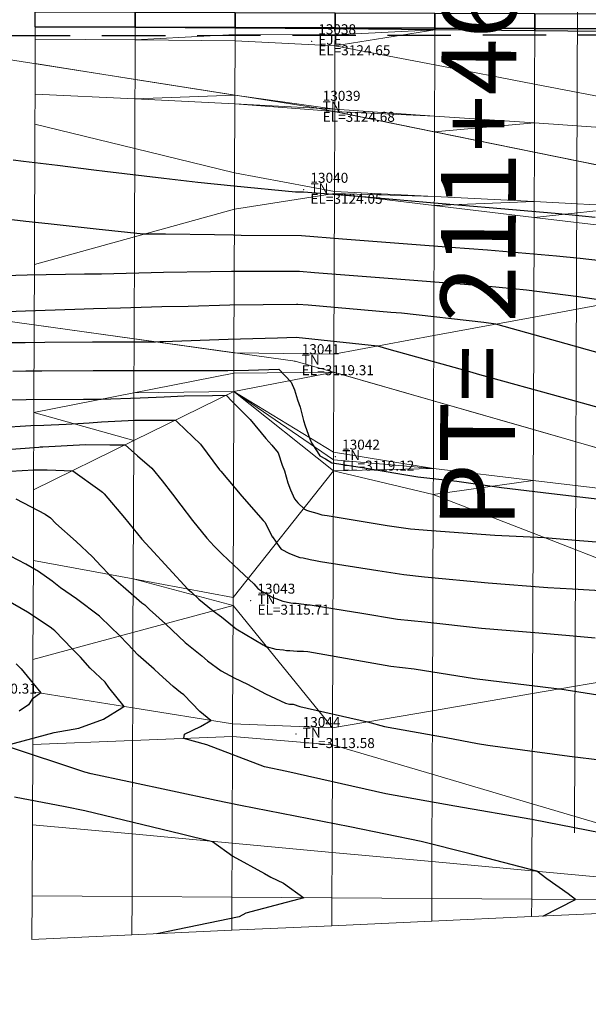
# Model space of a CAD drawing. Units: metres. Extents: x 767340 to 768340, y 9254175 to 9255175.
# Drawn here: x 767648 to 767660, y 9254356 to 9254375 of the extents above; entities that cross this region are included whole.
import ezdxf
from ezdxf.enums import TextEntityAlignment as Align

# ---------------------------------------------------------------- set-up
doc = ezdxf.new("R2010")
doc.units = ezdxf.units.M
doc.header["$LTSCALE"] = 0.1
doc.linetypes.add('DASHED', pattern=[19.05, 12.7, -6.35])
doc.layers.get('0').update_dxf_attribs({"linetype": 'CONTINUOUS', "lineweight": 5})
for name, color, linetype, lineweight in [('ALIGNMENT', 7, 'CONTINUOUS', 30), ('ANNOTATION', 7, 'CONTINUOUS', 5), ('Borde Trocha', 6, 'CONTINUOUS', 15), ('Breaklines', 3, 'CONTINUOUS', 5), ('Cuadro de corex.lsp', 2, 'CONTINUOUS', 15), ('ORIG_SURFACE', 7, 'CONTINUOUS', 5), ('PNTDES', 7, 'CONTINUOUS', 5), ('PNTELV', 7, 'CONTINUOUS', 5), ('PNTNO', 7, 'CONTINUOUS', 5), ('POINTS', 7, 'CONTINUOUS', 5)]:
    doc.layers.add(name, color=color, linetype=linetype, lineweight=lineweight)
for name, color, linetype in [('BREAKLINE_PTCODE', 7, 'CONTINUOUS'), ('CONTOURS', 7, 'CONTINUOUS'), ('CONTOURS_IDX', 7, 'CONTINUOUS'), ('DES_SUBRASANTE', 7, 'CONTINUOUS')]:
    doc.layers.add(name, color=color, linetype=linetype)
doc.styles.get("Standard").update_dxf_attribs({"font": 'ARIAL.TTF'})

# ---------------------------------------------------------------- blocks, each defined once
blk = doc.blocks.new('DOT')
at = {"color": 0, "linetype": 'ByBlock'}
blk.add_point((0, 0), dxfattribs=at)

msp = doc.modelspace()

# ---------------------------------------------------------------- linework, layer by layer
at = {"layer": 'ALIGNMENT', "color": 5, "linetype": 'Continuous'}
msp.add_lwpolyline([(767783.5854, 9254365.4471), (767720.2282, 9254373.4855, 0.0306522), (767659.5138, 9254377.4324), (767527.9555, 9254377.9102)], format="xyb", dxfattribs=at)
at = {"layer": 'ANNOTATION', "linetype": 'Continuous'}
msp.add_line((767659.5286, 9254380.7322), (767659.4496, 9254358.9824), dxfattribs=at)
at = {"layer": 'Borde Trocha'}
msp.add_polyline3d([(767785.7796, 9254359.037, 3122.4156), (767776.57, 9254356.765, 3122.5759), (767767.5581, 9254353.872, 3122.8104), (767757.8216, 9254351.306, 3123.0638), (767748.7227, 9254349.048, 3123.2421), (767739.6622, 9254348.03, 3123.6314), (767725.2942, 9254349.511, 3124.0165), (767713.857, 9254352.194, 3124.1921), (767704.5615, 9254356.267, 3124.5201), (767696.5389, 9254359.97, 3124.5269), (767689.2423, 9254363.419, 3124.5766), (767682.8755, 9254365.695, 3124.5958), (767674.4582, 9254368.888, 3124.7561), (767665.1701, 9254371.277, 3124.7186), (767654.2751, 9254373.491, 3124.683), (767645.3994, 9254374.887, 3124.7346), (767635.2627, 9254375.051, 3124.8358), (767625.8387, 9254374.588, 3124.9273), (767615.7747, 9254373.792, 3125.4079)], dxfattribs=at)
at = {"layer": 'BREAKLINE_PTCODE', "color": 20, "linetype": 'DASHED', "lineweight": 30}
msp.add_lwpolyline([(767783.2932, 9254363.1382), (767763.2352, 9254363.9446), (767743.1364, 9254364.4302), (767723.2772, 9254366.8031), (767713.5211, 9254368.4702), (767703.8076, 9254370.038), (767694.1016, 9254372.0589), (767684.3391, 9254373.9945), (767674.4771, 9254374.6604), (767664.5967, 9254374.9522), (767644.6556, 9254374.924), (767624.655, 9254374.809), (767604.6565, 9254375.2493)], dxfattribs=at)
at = {"layer": 'Breaklines'}
msp.add_polyline3d([(767664.7325, 9254365.301, 3119.2151), (767653.8558, 9254368.421, 3119.3064), (767645.742, 9254369.552, 3121.3198)], dxfattribs=at)
at = {"layer": 'CONTOURS', "color": 44, "linetype": 'Continuous'}
for points in [[(767659.8621, 9254371.2962), (767659.6013, 9254371.3236), (767659.0631, 9254371.3742), (767657.7442, 9254371.4923), (767656.4855, 9254371.5973), (767655.8872, 9254371.6502), (767655.2796, 9254371.7011), (767654.0273, 9254371.8003), (767653.8667, 9254371.8057), (767652.6308, 9254371.9243), (767651.9093, 9254371.9981), (767651.2285, 9254372.0792), (767650.0464, 9254372.2167), (767649.8258, 9254372.2462), (767649.1008, 9254372.3344), (767648.4228, 9254372.4193), (767648.2117, 9254372.4432)], [(767661.0192, 9254370.3119), (767659.5663, 9254370.4777), (767659.0903, 9254370.5216), (767657.706, 9254370.6436), (767656.9747, 9254370.6967), (767655.8445, 9254370.784), (767654.8071, 9254370.8621), (767653.9831, 9254370.9286), (767652.775, 9254370.9393), (767652.6221, 9254370.9458), (767652.243, 9254370.9487), (767651.2611, 9254370.9633), (767650.8177, 9254370.9599), (767649.872, 9254371.0606), (767648.9151, 9254371.1676), (767648.4695, 9254371.2194), (767647.1584, 9254371.3677)], [(767660.2435, 9254369.6022), (767659.5273, 9254369.7085), (767658.4877, 9254369.8438), (767657.6694, 9254369.921), (767656.3972, 9254370.0236), (767655.8081, 9254370.0685), (767654.2421, 9254370.1913), (767653.9468, 9254370.2148), (767653.3808, 9254370.2143), (767652.585, 9254370.2155), (767652.1636, 9254370.2061), (767651.2221, 9254370.1955), (767649.9821, 9254370.1645), (767649.8587, 9254370.1645), (767649.6402, 9254370.16), (767648.4958, 9254370.1447), (767647.7981, 9254370.1224)], [(767661.2657, 9254368.2149), (767659.707, 9254368.6478), (767659.4517, 9254368.7197), (767657.8731, 9254369.1639), (767657.6325, 9254369.195), (767655.9842, 9254369.3809), (767655.7741, 9254369.3982), (767654.1218, 9254369.5394), (767653.9135, 9254369.5573), (767653.8867, 9254369.5568), (767652.5507, 9254369.5401), (767651.7161, 9254369.5183), (767651.1872, 9254369.5065), (767650.3649, 9254369.4833), (767649.8232, 9254369.4656), (767649.449, 9254369.4531), (767648.4591, 9254369.4216), (767647.1394, 9254369.376)], [(767648.2079, 9254368.2217), (767648.4656, 9254368.2252), (767648.7853, 9254368.2273), (767649.8139, 9254368.2332), (767650.5918, 9254368.2352), (767651.1624, 9254368.2355), (767651.954, 9254368.2359), (767652.5109, 9254368.2371), (767652.9259, 9254368.2389), (767653.53, 9254368.2606), (767653.7779, 9254367.9997), (767653.8425, 9254367.8509), (767653.9062, 9254367.6464), (767653.9578, 9254367.4995), (767654.0236, 9254367.2346), (767654.0607, 9254367.127), (767654.1488, 9254366.8649), (767654.1828, 9254366.7872), (767654.2954, 9254366.6105), (767654.3535, 9254366.5301), (767654.4628, 9254366.4689), (767654.5925, 9254366.3891), (767654.6458, 9254366.3819), (767655.2414, 9254366.2876), (767656.3135, 9254366.1062), (767657.0921, 9254366.0191), (767657.9901, 9254365.8943), (767658.8254, 9254365.7961), (767659.6682, 9254365.6929), (767660.4858, 9254365.6012)], [(767647.5426, 9254367.6382), (767648.477, 9254367.6536), (767649.622, 9254367.6604), (767649.8254, 9254367.6615), (767649.9772, 9254367.6616), (767650.7535, 9254367.6903), (767651.2365, 9254367.7104), (767651.6349, 9254367.7258), (767652.2053, 9254367.7359), (767652.4752, 9254367.7411), (767652.5974, 9254367.6133), (767652.958, 9254367.2529), (767653.272, 9254366.8769), (767653.3881, 9254366.7388), (767653.5162, 9254366.5843), (767653.5985, 9254366.3409), (767653.6437, 9254366.2272), (767653.7128, 9254365.9878), (767653.7665, 9254365.8441), (767653.8453, 9254365.6657), (767653.9123, 9254365.5858), (767654.0456, 9254365.4589), (767654.0841, 9254365.4431), (767654.1429, 9254365.4218), (767654.2893, 9254365.3809), (767654.3922, 9254365.3473), (767654.4963, 9254365.3314), (767655.7005, 9254365.1338), (767656.1659, 9254365.0687), (767656.5871, 9254365.0343), (767657.855, 9254364.9421), (767658.8523, 9254364.8901), (767659.5465, 9254364.8341), (767660.314, 9254364.7722)], [(767647.9288, 9254367.0962), (767648.5693, 9254367.1313), (767648.8297, 9254367.1414), (767649.2755, 9254367.1623), (767649.738, 9254367.1902), (767649.9819, 9254367.2042), (767650.6473, 9254367.2395), (767651.407, 9254367.2427), (767651.4653, 9254367.2439), (767651.5045, 9254367.2029), (767651.9602, 9254366.7616), (767652.3447, 9254366.2464), (767652.3574, 9254366.2313), (767652.3688, 9254366.2176), (767652.7906, 9254365.7186), (767653.216, 9254365.2354), (767653.237, 9254365.2125), (767653.2584, 9254365.1905), (767653.3991, 9254364.9068), (767653.3995, 9254364.9063), (767653.4019, 9254364.9031), (767653.5533, 9254364.6913), (767653.5775, 9254364.6627), (767653.7463, 9254364.5736), (767653.9003, 9254364.5106), (767653.9493, 9254364.4959), (767654.0156, 9254364.4836), (767654.1572, 9254364.453), (767654.265, 9254364.4298), (767654.3658, 9254364.4151), (767655.513, 9254364.2302), (767656.0351, 9254364.1496), (767656.4477, 9254364.1078), (767657.7186, 9254363.984), (767658.9131, 9254363.8905), (767659.4089, 9254363.8665), (767660.0764, 9254363.8253)], [(767647.7975, 9254366.6331), (767648.7252, 9254366.7036), (767648.7532, 9254366.7053), (767648.8053, 9254366.7083), (767649.6593, 9254366.753), (767650.1479, 9254366.7489), (767650.4553, 9254366.7465), (767650.7048, 9254366.5245), (767650.9888, 9254366.2832), (767651.1956, 9254366.0301), (767651.4033, 9254365.7614), (767651.5679, 9254365.5394), (767651.8033, 9254365.2325), (767652.092, 9254364.88), (767652.2385, 9254364.7208), (767652.3939, 9254364.5611), (767652.7351, 9254364.2394), (767653.032, 9254363.9658), (767653.1109, 9254363.8692), (767653.209, 9254363.8067), (767653.3885, 9254363.7068), (767653.4071, 9254363.6949), (767653.4178, 9254363.69), (767653.6104, 9254363.6193), (767653.7686, 9254363.5855), (767653.8184, 9254363.5771), (767653.8779, 9254363.5761), (767654.0297, 9254363.5576), (767654.1562, 9254363.5435), (767654.2401, 9254363.5323), (767655.1907, 9254363.3788), (767655.9085, 9254363.2605), (767656.4545, 9254363.2063), (767657.5898, 9254363.0792), (767658.7339, 9254362.9837), (767659.2766, 9254362.937), (767659.8634, 9254362.8862)], [(767648.2675, 9254365.6691), (767648.8531, 9254365.3572), (767648.9579, 9254365.2832), (767649.0658, 9254365.1751), (767649.4755, 9254364.8121), (767649.8049, 9254364.5066), (767649.969, 9254364.3292), (767650.133, 9254364.1523), (767650.4165, 9254363.9146), (767650.7917, 9254363.5872), (767650.8464, 9254363.5436), (767650.9431, 9254363.4531), (767651.261, 9254363.1684), (767651.3962, 9254363.0411), (767651.6539, 9254362.7889), (767651.9871, 9254362.5254), (767652.1067, 9254362.4255), (767652.3784, 9254362.2273), (767652.6377, 9254362.0831), (767652.9064, 9254361.9569), (767653.2644, 9254361.7666), (767653.6649, 9254361.5769), (767653.7451, 9254361.5584), (767653.815, 9254361.5609), (767653.9521, 9254361.5092), (767655.3091, 9254361.2053), (767655.6483, 9254361.1111), (767656.88, 9254360.8885), (767657.5053, 9254360.7676), (767657.7163, 9254360.735), (767659.3467, 9254360.5181), (767660.6685, 9254360.3578)], [(767661.1254, 9254358.7569), (767658.595, 9254359.2471), (767657.057, 9254359.5156), (767655.6739, 9254359.7641), (767653.6889, 9254360.2098), (767653.2462, 9254360.3009), (767652.09, 9254360.7409), (767651.6298, 9254360.8701), (767651.6399, 9254360.9558), (767651.9666, 9254361.1103), (767652.1727, 9254361.2338), (767651.9526, 9254361.413), (767651.6319, 9254361.7414), (767651.5607, 9254361.7929), (767651.4192, 9254361.9113), (767651.1348, 9254362.1635), (767651.0386, 9254362.2575), (767650.718, 9254362.5366), (767650.5043, 9254362.7641), (767650.3477, 9254362.9223), (767649.9639, 9254363.2964), (767649.9561, 9254363.3036), (767649.9399, 9254363.3166), (767649.4826, 9254363.6629), (767649.1606, 9254363.8881), (767648.9941, 9254364.0181), (767648.7233, 9254364.2105), (767648.4644, 9254364.3623), (767648.1603, 9254364.5162)], [(767648.0651, 9254360.7288), (767649.0356, 9254360.9929), (767649.5276, 9254361.0765), (767650.0243, 9254361.2592), (767650.389, 9254361.4874), (767650.4152, 9254361.5015), (767650.4332, 9254361.5138), (767650.131, 9254361.893), (767650.052, 9254361.9957), (767649.7552, 9254362.2771), (767649.5605, 9254362.4954), (767649.3943, 9254362.6653), (767649.045, 9254363.0223), (767649.0155, 9254363.0501), (767648.9538, 9254363.0974), (767648.4976, 9254363.3974), (767648.0762, 9254363.6446)], [(767648.2752, 9254362.3637), (767648.3737, 9254362.2658), (767648.6128, 9254361.9692), (767648.7696, 9254361.7815), (767648.5973, 9254361.6553), (767648.5213, 9254361.5447), (767648.3358, 9254361.4182)], [(767658.8183, 9254357.3179), (767659.4703, 9254357.6485), (767659.3223, 9254357.7652), (767658.898, 9254358.063), (767658.6932, 9254358.2139), (767657.3602, 9254358.5637), (767656.382, 9254358.8106), (767654.9514, 9254359.1012), (767652.762, 9254359.528), (767652.2753, 9254359.628), (767650.5306, 9254360.0028), (767649.7772, 9254360.162), (767649.6482, 9254360.1987), (767648.0586, 9254360.7271)], [(767648.2396, 9254359.7068), (767649.2555, 9254359.5071), (767649.6501, 9254359.4313), (767651.5855, 9254358.9664), (767652.2015, 9254358.8124), (767652.6089, 9254358.5148), (767653.2462, 9254358.1722), (767653.372, 9254358.099), (767653.6218, 9254357.9734), (767654.0292, 9254357.684), (767652.8742, 9254357.3776), (767652.735, 9254357.3007), (767651.0861, 9254356.9644)]]:
    msp.add_lwpolyline(points, dxfattribs=at)
at = {"layer": 'CONTOURS_IDX', "color": 4, "linetype": 'Continuous'}
for points in [[(767647.9436, 9254368.7949), (767648.4541, 9254368.7982), (767648.8469, 9254368.8001), (767649.8025, 9254368.8056), (767651.0607, 9254368.8106), (767651.152, 9254368.8136), (767651.2151, 9254368.8157), (767652.5161, 9254368.8586), (767653.505, 9254368.8873), (767653.8801, 9254368.8991), (767655.5048, 9254368.7259), (767655.7331, 9254368.6625), (767657.3474, 9254368.2114), (767657.547, 9254368.156), (767659.1961, 9254367.6981), (767659.3612, 9254367.6522), (767661.0458, 9254367.1849)], [(767648.1628, 9254366.2205), (767648.6296, 9254366.2459), (767648.8929, 9254366.2437), (767649.4057, 9254366.2296), (767649.949, 9254365.838), (767650.0048, 9254365.7987), (767650.0377, 9254365.7657), (767650.4432, 9254365.2886), (767650.7905, 9254364.8569), (767650.8688, 9254364.7723), (767650.9474, 9254364.6875), (767651.3263, 9254364.2716), (767651.7095, 9254363.8615), (767651.7847, 9254363.7965), (767651.9315, 9254363.6614), (767652.2192, 9254363.4267), (767652.3866, 9254363.3023), (767652.679, 9254363.0652), (767653.2199, 9254362.7476), (767653.2441, 9254362.7321), (767653.2796, 9254362.7141), (767653.474, 9254362.6609), (767653.6262, 9254362.6421), (767653.6835, 9254362.6293), (767653.753, 9254362.6308), (767653.8964, 9254362.6217), (767654.0258, 9254362.6206), (767654.1086, 9254362.6085), (767655.0945, 9254362.4399), (767655.774, 9254362.3155), (767656.2408, 9254362.2671), (767657.4465, 9254362.0726), (767659.0872, 9254361.8708), (767659.1241, 9254361.8659), (767659.1541, 9254361.8623), (767660.9692, 9254361.5779)]]:
    msp.add_lwpolyline(points, dxfattribs=at)
at = {"layer": 'Cuadro de corex.lsp'}
msp.add_circle((767839.7872, 9254675.4859), 500, dxfattribs=at)
at = {"layer": 'DES_SUBRASANTE', "color": 8, "linetype": 'Continuous'}
for points in [[(767650.6574, 9254375.4075, 3124.6562), (767650.6563, 9254375.1076, 3124.6487), (767648.6563, 9254375.1148, 3124.6824), (767648.6574, 9254375.4147, 3124.6899)], [(767652.6573, 9254375.4002, 3124.6224), (767652.6563, 9254375.1003, 3124.6149), (767650.6563, 9254375.1076, 3124.6487), (767650.6574, 9254375.4075, 3124.6562)], [(767654.6573, 9254375.3929, 3124.5887), (767654.6562, 9254375.093, 3124.5812), (767652.6563, 9254375.1003, 3124.6149), (767652.6573, 9254375.4002, 3124.6224)], [(767656.6573, 9254375.3857, 3124.5549), (767656.6562, 9254375.0858, 3124.5474), (767654.6562, 9254375.093, 3124.5812), (767654.6573, 9254375.3929, 3124.5887)], [(767658.6573, 9254375.3784, 3124.5212), (767658.6562, 9254375.0785, 3124.5137), (767656.6562, 9254375.0858, 3124.5474), (767656.6573, 9254375.3857, 3124.5549)], [(767660.645, 9254375.3699, 3124.4874), (767660.6432, 9254375.07, 3124.48), (767658.6562, 9254375.0785, 3124.5137), (767658.6573, 9254375.3784, 3124.5212)], [(767650.6563, 9254375.1076, 3124.6487), (767650.6563, 9254375.1076, 3124.6487), (767648.6563, 9254375.1106, 3124.6951), (767648.6563, 9254375.1148, 3124.6824)], [(767650.6563, 9254375.1076, 3124.6487), (767650.6563, 9254375.1076, 3124.6487), (767650.6562, 9254375.0989, 3124.6747), (767648.6563, 9254375.1106, 3124.6951)], [(767652.6563, 9254375.1003, 3124.6149), (767652.6562, 9254375.0848, 3124.6613), (767650.6562, 9254375.0989, 3124.6747), (767650.6563, 9254375.1076, 3124.6487)], [(767654.6562, 9254375.093, 3124.5812), (767654.6562, 9254375.0704, 3124.6492), (767652.6562, 9254375.0848, 3124.6613), (767652.6563, 9254375.1003, 3124.6149)], [(767656.6562, 9254375.0858, 3124.5474), (767656.6561, 9254375.0528, 3124.6462), (767654.6562, 9254375.0704, 3124.6492), (767654.6562, 9254375.093, 3124.5812)], [(767658.6562, 9254375.0785, 3124.5137), (767658.6561, 9254375.0342, 3124.6467), (767656.6561, 9254375.0528, 3124.6462), (767656.6562, 9254375.0858, 3124.5474)], [(767660.6432, 9254375.07, 3124.48), (767660.6429, 9254375.0143, 3124.6471), (767658.6561, 9254375.0342, 3124.6467), (767658.6562, 9254375.0785, 3124.5137)]]:
    msp.add_3dface(points, dxfattribs=at)
at = {"layer": 'ORIG_SURFACE', "color": 8}
for points in [[(767650.6562, 9254375.0989, 3124.6747), (767650.6553, 9254374.8487, 3124.6812), (767648.6554, 9254374.8633, 3124.7015), (767648.6563, 9254375.1106, 3124.6951)], [(767652.6562, 9254375.0848, 3124.6613), (767652.6557, 9254374.9594, 3124.6576), (767650.6553, 9254374.8487, 3124.6812), (767650.6562, 9254375.0989, 3124.6747)], [(767652.6557, 9254374.9594, 3124.6576), (767652.6557, 9254374.9594, 3124.6576), (767652.6553, 9254374.8341, 3124.6608), (767650.6553, 9254374.8487, 3124.6812)], [(767654.6557, 9254374.9482, 3124.6456), (767654.6549, 9254374.7327, 3124.6452), (767652.6553, 9254374.8341, 3124.6608), (767652.6557, 9254374.9594, 3124.6576)], [(767654.6562, 9254375.0704, 3124.6492), (767654.6557, 9254374.9482, 3124.6456), (767652.6557, 9254374.9594, 3124.6576), (767652.6562, 9254375.0848, 3124.6613)], [(767656.6561, 9254375.0528, 3124.6462), (767656.6561, 9254375.0528, 3124.6462), (767654.6549, 9254374.7327, 3124.6452), (767654.6557, 9254374.9482, 3124.6456)], [(767656.6561, 9254375.0528, 3124.6462), (767656.6561, 9254375.0528, 3124.6462), (767656.6536, 9254374.3481, 3124.6451), (767654.6549, 9254374.7327, 3124.6452)], [(767656.6561, 9254375.0528, 3124.6462), (767656.6561, 9254375.0528, 3124.6462), (767654.6557, 9254374.9482, 3124.6456), (767654.6562, 9254375.0704, 3124.6492)], [(767658.6561, 9254375.0342, 3124.6467), (767658.6522, 9254373.9634, 3124.645), (767656.6536, 9254374.3481, 3124.6451), (767656.6561, 9254375.0528, 3124.6462)], [(767660.6429, 9254375.0143, 3124.6471), (767660.6344, 9254373.5819, 3124.6448), (767658.6522, 9254373.9634, 3124.645), (767658.6561, 9254375.0342, 3124.6467)], [(767650.6553, 9254374.8487, 3124.6812), (767650.6525, 9254374.0608, 3124.704), (767648.6536, 9254374.3752, 3124.7156), (767648.6554, 9254374.8633, 3124.7015)], [(767652.6553, 9254374.8341, 3124.6608), (767652.6513, 9254373.7464, 3124.6923), (767650.6525, 9254374.0608, 3124.704), (767650.6553, 9254374.8487, 3124.6812)], [(767654.6549, 9254374.7327, 3124.6452), (767654.6503, 9254373.465, 3124.6815), (767652.6513, 9254373.7464, 3124.6923), (767652.6553, 9254374.8341, 3124.6608)], [(767656.6536, 9254374.3481, 3124.6451), (767656.6498, 9254373.3264, 3124.6743), (767654.6503, 9254373.465, 3124.6815), (767654.6549, 9254374.7327, 3124.6452)], [(767650.6525, 9254374.0608, 3124.704), (767650.651, 9254373.6684, 3124.7621), (767648.6514, 9254373.7663, 3124.8058), (767648.6536, 9254374.3752, 3124.7156)], [(767658.6522, 9254373.9634, 3124.645), (767658.6494, 9254373.1878, 3124.6672), (767656.6498, 9254373.3264, 3124.6743), (767656.6536, 9254374.3481, 3124.6451)], [(767652.6513, 9254373.7464, 3124.6923), (767652.6513, 9254373.7464, 3124.6923), (767650.651, 9254373.6684, 3124.7621), (767650.6525, 9254374.0608, 3124.704)], [(767660.6344, 9254373.5819, 3124.6448), (767660.6312, 9254373.0504, 3124.66), (767658.6494, 9254373.1878, 3124.6672), (767658.6522, 9254373.9634, 3124.645)], [(767650.651, 9254373.6684, 3124.7621), (767650.6474, 9254372.6772, 3124.3811), (767648.6492, 9254373.1653, 3124.5748), (767648.6514, 9254373.7663, 3124.8058)], [(767652.6507, 9254373.5705, 3124.7184), (767652.6457, 9254372.1891, 3124.1874), (767650.6474, 9254372.6772, 3124.3811), (767650.651, 9254373.6684, 3124.7621)], [(767652.6513, 9254373.7464, 3124.6923), (767652.6513, 9254373.7464, 3124.6923), (767652.6507, 9254373.5705, 3124.7184), (767650.651, 9254373.6684, 3124.7621)], [(767654.6502, 9254373.4148, 3124.6841), (767654.6444, 9254371.8193, 3124.0899), (767652.6457, 9254372.1891, 3124.1874), (767652.6507, 9254373.5705, 3124.7184)], [(767654.6503, 9254373.465, 3124.6815), (767654.6503, 9254373.465, 3124.6815), (767652.6507, 9254373.5705, 3124.7184), (767652.6513, 9254373.7464, 3124.6923)], [(767654.6503, 9254373.465, 3124.6815), (767654.6503, 9254373.465, 3124.6815), (767654.6502, 9254373.4148, 3124.6841), (767652.6507, 9254373.5705, 3124.7184)], [(767656.6487, 9254373.0087, 3124.6906), (767656.644, 9254371.7163, 3124.2093), (767654.6444, 9254371.8193, 3124.0899), (767654.6502, 9254373.4148, 3124.6841)], [(767656.6498, 9254373.3264, 3124.6743), (767656.6498, 9254373.3264, 3124.6743), (767654.6502, 9254373.4148, 3124.6841), (767654.6503, 9254373.465, 3124.6815)], [(767656.6498, 9254373.3264, 3124.6743), (767656.6498, 9254373.3264, 3124.6743), (767656.6487, 9254373.0087, 3124.6906), (767654.6502, 9254373.4148, 3124.6841)], [(767658.6494, 9254373.1878, 3124.6672), (767658.6494, 9254373.1878, 3124.6672), (767656.6487, 9254373.0087, 3124.6906), (767656.6498, 9254373.3264, 3124.6743)], [(767658.6494, 9254373.1878, 3124.6672), (767658.6494, 9254373.1878, 3124.6672), (767658.6472, 9254372.6025, 3124.6972), (767656.6487, 9254373.0087, 3124.6906)], [(767660.6312, 9254373.0504, 3124.66), (767660.6262, 9254372.2004, 3124.7036), (767658.6472, 9254372.6025, 3124.6972), (767658.6494, 9254373.1878, 3124.6672)], [(767650.6474, 9254372.6772, 3124.3811), (767650.641, 9254370.911, 3122.9356), (767648.639, 9254370.3556, 3122.2753), (767648.6492, 9254373.1653, 3124.5748)], [(767658.6472, 9254372.6025, 3124.6972), (767658.6436, 9254371.6133, 3124.3288), (767656.644, 9254371.7163, 3124.2093), (767656.6487, 9254373.0087, 3124.6906)], [(767652.6457, 9254372.1891, 3124.1874), (767652.6431, 9254371.4663, 3123.5958), (767650.641, 9254370.911, 3122.9356), (767650.6474, 9254372.6772, 3124.3811)], [(767660.6262, 9254372.2004, 3124.7036), (767660.6221, 9254371.5113, 3124.4469), (767658.6436, 9254371.6133, 3124.3288), (767658.6472, 9254372.6025, 3124.6972)], [(767654.6444, 9254371.8193, 3124.0899), (767654.6442, 9254371.7773, 3124.053), (767652.6431, 9254371.4663, 3123.5958), (767652.6457, 9254372.1891, 3124.1874)], [(767656.644, 9254371.7163, 3124.2093), (767656.644, 9254371.7163, 3124.2093), (767654.6442, 9254371.7773, 3124.053), (767654.6444, 9254371.8193, 3124.0899)], [(767654.6442, 9254371.7773, 3124.053), (767654.6325, 9254368.5646, 3119.6318), (767652.6326, 9254368.5915, 3119.6099), (767652.6431, 9254371.4663, 3123.5958)], [(767656.6433, 9254371.5375, 3124.0522), (767656.6339, 9254368.9347, 3120.4704), (767654.6325, 9254368.5646, 3119.6318), (767654.6442, 9254371.7773, 3124.053)], [(767656.644, 9254371.7163, 3124.2093), (767656.644, 9254371.7163, 3124.2093), (767656.6433, 9254371.5375, 3124.0522), (767654.6442, 9254371.7773, 3124.053)], [(767658.6436, 9254371.6133, 3124.3288), (767658.6436, 9254371.6133, 3124.3288), (767656.6433, 9254371.5375, 3124.0522), (767656.644, 9254371.7163, 3124.2093)], [(767658.6436, 9254371.6133, 3124.3288), (767658.6436, 9254371.6133, 3124.3288), (767658.6425, 9254371.2976, 3124.0514), (767656.6433, 9254371.5375, 3124.0522)], [(767660.6221, 9254371.5113, 3124.4469), (767660.6221, 9254371.5113, 3124.4469), (767658.6425, 9254371.2976, 3124.0514), (767658.6436, 9254371.6133, 3124.3288)], [(767652.6431, 9254371.4663, 3123.5958), (767652.6326, 9254368.5915, 3119.6099), (767650.6336, 9254368.8701, 3120.106), (767650.641, 9254370.911, 3122.9356)], [(767658.6425, 9254371.2976, 3124.0514), (767658.6353, 9254369.3048, 3121.309), (767656.6339, 9254368.9347, 3120.4704), (767656.6433, 9254371.5375, 3124.0522)], [(767660.6221, 9254371.5113, 3124.4469), (767660.6221, 9254371.5113, 3124.4469), (767660.6194, 9254371.0605, 3124.0506), (767658.6425, 9254371.2976, 3124.0514)], [(767660.6194, 9254371.0605, 3124.0506), (767660.6112, 9254369.6702, 3122.1369), (767658.6353, 9254369.3048, 3121.309), (767658.6425, 9254371.2976, 3124.0514)], [(767650.641, 9254370.911, 3122.9356), (767650.6336, 9254368.8701, 3120.106), (767648.6346, 9254369.1488, 3120.602), (767648.639, 9254370.3556, 3122.2753)], [(767660.6112, 9254369.6702, 3122.1369), (767660.5923, 9254366.4887, 3119.2498), (767658.6271, 9254367.0524, 3119.2663), (767658.6353, 9254369.3048, 3121.309)], [(767658.6353, 9254369.3048, 3121.309), (767658.6271, 9254367.0524, 3119.2663), (767656.6291, 9254367.6255, 3119.2831), (767656.6339, 9254368.9347, 3120.4704)], [(767650.6336, 9254368.8701, 3120.106), (767650.6297, 9254367.7894, 3118.273), (767648.6283, 9254367.3975, 3117.6318), (767648.6346, 9254369.1488, 3120.602)], [(767652.6326, 9254368.5915, 3119.6099), (767652.6311, 9254368.1812, 3118.9141), (767650.6297, 9254367.7894, 3118.273), (767650.6336, 9254368.8701, 3120.106)], [(767656.6339, 9254368.9347, 3120.4704), (767656.6291, 9254367.6255, 3119.2831), (767654.6312, 9254368.1986, 3119.2999), (767654.6325, 9254368.5646, 3119.6318)], [(767654.6325, 9254368.5646, 3119.6318), (767654.6312, 9254368.1986, 3119.2999), (767652.6311, 9254368.1812, 3118.9141), (767652.6326, 9254368.5915, 3119.6099)], [(767652.6311, 9254368.1812, 3118.9141), (767652.6311, 9254368.1812, 3118.9141), (767652.6298, 9254367.8173, 3118.2043), (767650.6297, 9254367.7894, 3118.273)], [(767654.6312, 9254368.1986, 3119.2999), (767654.6312, 9254368.1986, 3119.2999), (767652.6298, 9254367.8173, 3118.2043), (767652.6311, 9254368.1812, 3118.9141)], [(767654.6312, 9254368.1986, 3119.2999), (767654.6312, 9254368.1986, 3119.2999), (767654.6254, 9254366.6026, 3119.127), (767652.6298, 9254367.8173, 3118.2043)], [(767656.6291, 9254367.6255, 3119.2831), (767656.6242, 9254366.2754, 3119.1368), (767654.6254, 9254366.6026, 3119.127), (767654.6312, 9254368.1986, 3119.2999)], [(767650.6297, 9254367.7894, 3118.273), (767650.6297, 9254367.7894, 3118.273), (767650.6262, 9254366.8306, 3116.4031), (767648.6283, 9254367.3975, 3117.6318)], [(767652.6298, 9254367.8173, 3118.2043), (767652.6148, 9254363.6945, 3115.5426), (767650.6162, 9254364.0632, 3114.6165), (767650.6262, 9254366.8306, 3116.4031)], [(767652.6298, 9254367.8173, 3118.2043), (767652.6298, 9254367.8173, 3118.2043), (767650.6262, 9254366.8306, 3116.4031), (767650.6297, 9254367.7894, 3118.273)], [(767654.6241, 9254366.229, 3118.8366), (767654.6241, 9254366.229, 3118.8366), (767652.6148, 9254363.6945, 3115.5426), (767652.6298, 9254367.8173, 3118.2043)], [(767654.6254, 9254366.6026, 3119.127), (767654.6254, 9254366.6026, 3119.127), (767654.6248, 9254366.444, 3119.0387), (767652.6298, 9254367.8173, 3118.2043)], [(767654.6248, 9254366.444, 3119.0387), (767654.6248, 9254366.444, 3119.0387), (767654.6241, 9254366.229, 3118.8366), (767652.6298, 9254367.8173, 3118.2043)], [(767658.6271, 9254367.0524, 3119.2663), (767658.6234, 9254366.0352, 3119.1561), (767656.6242, 9254366.2754, 3119.1368), (767656.6291, 9254367.6255, 3119.2831)], [(767650.6262, 9254366.8306, 3116.4031), (767650.6262, 9254366.8306, 3116.4031), (767648.6226, 9254365.844, 3114.602), (767648.6283, 9254367.3975, 3117.6318)], [(767660.5923, 9254366.4887, 3119.2498), (767660.5883, 9254365.7991, 3119.1751), (767658.6234, 9254366.0352, 3119.1561), (767658.6271, 9254367.0524, 3119.2663)], [(767650.6262, 9254366.8306, 3116.4031), (767650.6162, 9254364.0632, 3114.6165), (767648.6175, 9254364.4318, 3113.6903), (767648.6226, 9254365.844, 3114.602)], [(767656.6242, 9254366.2754, 3119.1368), (767656.6242, 9254366.2754, 3119.1368), (767654.6248, 9254366.444, 3119.0387), (767654.6254, 9254366.6026, 3119.127)], [(767656.6242, 9254366.2754, 3119.1368), (767656.6242, 9254366.2754, 3119.1368), (767654.6241, 9254366.229, 3118.8366), (767654.6248, 9254366.444, 3119.0387)], [(767656.6242, 9254366.2754, 3119.1368), (767656.6242, 9254366.2754, 3119.1368), (767656.6223, 9254365.7532, 3118.5906), (767654.6241, 9254366.229, 3118.8366)], [(767658.6234, 9254366.0352, 3119.1561), (767658.6234, 9254366.0352, 3119.1561), (767656.6223, 9254365.7532, 3118.5906), (767656.6242, 9254366.2754, 3119.1368)], [(767654.6241, 9254366.229, 3118.8366), (767654.6054, 9254361.085, 3113.7836), (767652.6143, 9254363.5332, 3115.3795), (767652.6148, 9254363.6945, 3115.5426)], [(767656.6223, 9254365.7532, 3118.5906), (767656.6066, 9254361.427, 3114.3409), (767654.6054, 9254361.085, 3113.7836), (767654.6241, 9254366.229, 3118.8366)], [(767658.6234, 9254366.0352, 3119.1561), (767658.6234, 9254366.0352, 3119.1561), (767658.6195, 9254364.9802, 3118.0527), (767656.6223, 9254365.7532, 3118.5906)], [(767660.5883, 9254365.7991, 3119.1751), (767660.5789, 9254364.222, 3117.5251), (767658.6195, 9254364.9802, 3118.0527), (767658.6234, 9254366.0352, 3119.1561)], [(767658.6195, 9254364.9802, 3118.0527), (767658.6079, 9254361.769, 3114.8983), (767656.6066, 9254361.427, 3114.3409), (767656.6223, 9254365.7532, 3118.5906)], [(767660.5789, 9254364.222, 3117.5251), (767660.5663, 9254362.1036, 3115.4437), (767658.6079, 9254361.769, 3114.8983), (767658.6195, 9254364.9802, 3118.0527)], [(767650.6162, 9254364.0632, 3114.6165), (767650.6123, 9254362.9936, 3113.5347), (767648.6103, 9254362.454, 3111.6899), (767648.6175, 9254364.4318, 3113.6903)], [(767652.6143, 9254363.5332, 3115.3795), (767652.6143, 9254363.5332, 3115.3795), (767650.6123, 9254362.9936, 3113.5347), (767650.6162, 9254364.0632, 3114.6165)], [(767652.6148, 9254363.6945, 3115.5426), (767652.6148, 9254363.6945, 3115.5426), (767652.6143, 9254363.5332, 3115.3795), (767650.6162, 9254364.0632, 3114.6165)], [(767652.6143, 9254363.5332, 3115.3795), (767652.6056, 9254361.1641, 3112.9661), (767650.6068, 9254361.4858, 3111.9987), (767650.6123, 9254362.9936, 3113.5347)], [(767654.6054, 9254361.085, 3113.7836), (767654.6054, 9254361.085, 3113.7836), (767652.6056, 9254361.1641, 3112.9661), (767652.6143, 9254363.5332, 3115.3795)], [(767650.6123, 9254362.9936, 3113.5347), (767650.6068, 9254361.4858, 3111.9987), (767648.608, 9254361.8076, 3111.0314), (767648.6103, 9254362.454, 3111.6899)], [(767660.5663, 9254362.1036, 3115.4437), (767660.5479, 9254358.9921, 3113.2921), (767658.5999, 9254359.5665, 3113.376), (767658.6079, 9254361.769, 3114.8983)], [(767650.6068, 9254361.4858, 3111.9987), (767650.6044, 9254360.8291, 3112.8154), (767648.6041, 9254360.749, 3112.3476), (767648.608, 9254361.8076, 3111.0314)], [(767658.6079, 9254361.769, 3114.8983), (767658.5999, 9254359.5665, 3113.376), (767656.602, 9254360.1556, 3113.4622), (767656.6066, 9254361.427, 3114.3409)], [(767652.6056, 9254361.1641, 3112.9661), (767652.6047, 9254360.9092, 3113.2831), (767650.6044, 9254360.8291, 3112.8154), (767650.6068, 9254361.4858, 3111.9987)], [(767656.6066, 9254361.427, 3114.3409), (767656.602, 9254360.1556, 3113.4622), (767654.6041, 9254360.7447, 3113.5483), (767654.6054, 9254361.085, 3113.7836)], [(767654.6054, 9254361.085, 3113.7836), (767654.6041, 9254360.7447, 3113.5483), (767652.6047, 9254360.9092, 3113.2831), (767652.6056, 9254361.1641, 3112.9661)], [(767650.6044, 9254360.8291, 3112.8154), (767650.5976, 9254358.9603, 3111.2687), (767648.5983, 9254359.1447, 3111.0199), (767648.6041, 9254360.749, 3112.3476)], [(767652.6047, 9254360.9092, 3113.2831), (767652.597, 9254358.776, 3111.5176), (767650.5976, 9254358.9603, 3111.2687), (767650.6044, 9254360.8291, 3112.8154)], [(767654.6041, 9254360.7447, 3113.5483), (767654.5963, 9254358.5916, 3111.7664), (767652.597, 9254358.776, 3111.5176), (767652.6047, 9254360.9092, 3113.2831)], [(767656.602, 9254360.1556, 3113.4622), (767656.5957, 9254358.4073, 3112.0152), (767654.5963, 9254358.5916, 3111.7664), (767654.6041, 9254360.7447, 3113.5483)], [(767658.5999, 9254359.5665, 3113.376), (767658.595, 9254358.2229, 3112.2641), (767656.5957, 9254358.4073, 3112.0152), (767656.602, 9254360.1556, 3113.4622)], [(767660.5479, 9254358.9921, 3113.2921), (767660.5423, 9254358.0434, 3112.5064), (767658.595, 9254358.2229, 3112.2641), (767658.5999, 9254359.5665, 3113.376)], [(767650.5976, 9254358.9603, 3111.2687), (767650.5931, 9254357.7063, 3111.5558), (767648.5931, 9254357.7194, 3111.3462), (767648.5983, 9254359.1447, 3111.0199)], [(767652.597, 9254358.776, 3111.5176), (767652.593, 9254357.6933, 3111.7654), (767650.5931, 9254357.7063, 3111.5558), (767650.5976, 9254358.9603, 3111.2687)], [(767654.5963, 9254358.5916, 3111.7664), (767654.593, 9254357.6803, 3111.975), (767652.593, 9254357.6933, 3111.7654), (767652.597, 9254358.776, 3111.5176)], [(767656.5957, 9254358.4073, 3112.0152), (767656.593, 9254357.6673, 3112.1847), (767654.593, 9254357.6803, 3111.975), (767654.5963, 9254358.5916, 3111.7664)], [(767658.595, 9254358.2229, 3112.2641), (767658.5929, 9254357.6542, 3112.3943), (767656.593, 9254357.6673, 3112.1847), (767656.5957, 9254358.4073, 3112.0152)], [(767660.5423, 9254358.0434, 3112.5064), (767660.5399, 9254357.6416, 3112.5983), (767658.5929, 9254357.6542, 3112.3943), (767658.595, 9254358.2229, 3112.2641)], [(767650.5931, 9254357.7063, 3111.5558), (767650.5903, 9254356.9418, 3112.0772), (767648.59, 9254356.8504, 3111.9388), (767648.5931, 9254357.7194, 3111.3462)], [(767652.593, 9254357.6933, 3111.7654), (767652.5906, 9254357.0332, 3112.2156), (767650.5903, 9254356.9418, 3112.0772), (767650.5931, 9254357.7063, 3111.5558)], [(767654.593, 9254357.6803, 3111.975), (767654.591, 9254357.1246, 3112.354), (767652.5906, 9254357.0332, 3112.2156), (767652.593, 9254357.6933, 3111.7654)], [(767656.593, 9254357.6673, 3112.1847), (767656.5913, 9254357.2161, 3112.4924), (767654.591, 9254357.1246, 3112.354), (767654.593, 9254357.6803, 3111.975)], [(767658.5929, 9254357.6542, 3112.3943), (767658.5917, 9254357.3075, 3112.6307), (767656.5913, 9254357.2161, 3112.4924), (767656.593, 9254357.6673, 3112.1847)], [(767660.5399, 9254357.6416, 3112.5983), (767660.5384, 9254357.3965, 3112.7654), (767658.5917, 9254357.3075, 3112.6307), (767658.5929, 9254357.6542, 3112.3943)]]:
    msp.add_3dface(points, dxfattribs=at)

# ---------------------------------------------------------------- block references
at = {"layer": 'POINTS'}
ref = msp.add_blockref('DOT', (767654.186, 9254374.823, 3124.6453), dxfattribs=dict(at, xscale=2000, yscale=2000, zscale=2000))
ref.add_attrib('PN', '13038', (767654.32, 9254374.963, 3124.6453), dxfattribs={"layer": 'PNTNO', "color": 7, "height": 0.2})
ref.add_attrib('PD', 'EJE', (767654.32, 9254374.753, 3124.6453), dxfattribs={"layer": 'PNTDES', "color": 7, "height": 0.2})
ref.add_attrib('ZC', 'EL=3124.65', (767654.32, 9254374.543, 3124.6453), dxfattribs={"layer": 'PNTELV', "color": 7, "height": 0.2})
ref = msp.add_blockref('DOT', (767654.2751, 9254373.491, 3124.683), dxfattribs=dict(at, xscale=2000, yscale=2000, zscale=2000))
ref.add_attrib('PN', '13039', (767654.4091, 9254373.631, 3124.683), dxfattribs={"layer": 'PNTNO', "color": 7, "height": 0.2})
ref.add_attrib('PD', 'TN', (767654.4091, 9254373.421, 3124.683), dxfattribs={"layer": 'PNTDES', "color": 7, "height": 0.2})
ref.add_attrib('ZC', 'EL=3124.68', (767654.4091, 9254373.211, 3124.683), dxfattribs={"layer": 'PNTELV', "color": 7, "height": 0.2})
ref = msp.add_blockref('DOT', (767654.0299, 9254371.851, 3124.0532), dxfattribs=dict(at, xscale=2000, yscale=2000, zscale=2000))
ref.add_attrib('PN', '13040', (767654.1639, 9254371.991, 3124.0532), dxfattribs={"layer": 'PNTNO', "color": 7, "height": 0.2})
ref.add_attrib('PD', 'TN', (767654.1639, 9254371.781, 3124.0532), dxfattribs={"layer": 'PNTDES', "color": 7, "height": 0.2})
ref.add_attrib('ZC', 'EL=3124.05', (767654.1639, 9254371.571, 3124.0532), dxfattribs={"layer": 'PNTELV', "color": 7, "height": 0.2})
ref = msp.add_blockref('DOT', (767653.8558, 9254368.421, 3119.3064), dxfattribs=dict(at, xscale=2000, yscale=2000, zscale=2000))
ref.add_attrib('PN', '13041', (767653.9898, 9254368.561, 3119.3064), dxfattribs={"layer": 'PNTNO', "color": 7, "height": 0.2})
ref.add_attrib('PD', 'TN', (767653.9898, 9254368.351, 3119.3064), dxfattribs={"layer": 'PNTDES', "color": 7, "height": 0.2})
ref.add_attrib('ZC', 'EL=3119.31', (767653.9898, 9254368.141, 3119.3064), dxfattribs={"layer": 'PNTELV', "color": 7, "height": 0.2})
ref = msp.add_blockref('DOT', (767654.6642, 9254366.511, 3119.118), dxfattribs=dict(at, xscale=2000, yscale=2000, zscale=2000))
ref.add_attrib('PN', '13042', (767654.7982, 9254366.651, 3119.118), dxfattribs={"layer": 'PNTNO', "color": 7, "height": 0.2})
ref.add_attrib('PD', 'TN', (767654.7982, 9254366.441, 3119.118), dxfattribs={"layer": 'PNTDES', "color": 7, "height": 0.2})
ref.add_attrib('ZC', 'EL=3119.12', (767654.7982, 9254366.231, 3119.118), dxfattribs={"layer": 'PNTELV', "color": 7, "height": 0.2})
ref = msp.add_blockref('DOT', (767652.9697, 9254363.629, 3115.7071), dxfattribs=dict(at, xscale=2000, yscale=2000, zscale=2000))
ref.add_attrib('PN', '13043', (767653.1037, 9254363.769, 3115.7071), dxfattribs={"layer": 'PNTNO', "color": 7, "height": 0.2})
ref.add_attrib('PD', 'TN', (767653.1037, 9254363.559, 3115.7071), dxfattribs={"layer": 'PNTDES', "color": 7, "height": 0.2})
ref.add_attrib('ZC', 'EL=3115.71', (767653.1037, 9254363.349, 3115.7071), dxfattribs={"layer": 'PNTELV', "color": 7, "height": 0.2})
ref = msp.add_blockref('DOT', (767647.1078, 9254362.049, 3110.3054), dxfattribs=dict(at, xscale=2000, yscale=2000, zscale=2000))
ref.add_attrib('PN', '13052', (767647.2418, 9254362.189, 3110.3054), dxfattribs={"layer": 'PNTNO', "color": 7, "height": 0.2})
ref.add_attrib('PD', 'TN', (767647.2418, 9254361.979, 3110.3054), dxfattribs={"layer": 'PNTDES', "color": 7, "height": 0.2})
ref.add_attrib('ZC', 'EL=3110.31', (767647.2418, 9254361.769, 3110.3054), dxfattribs={"layer": 'PNTELV', "color": 7, "height": 0.2})
ref = msp.add_blockref('DOT', (767653.8739, 9254360.96, 3113.5798), dxfattribs=dict(at, xscale=2000, yscale=2000, zscale=2000))
ref.add_attrib('PN', '13044', (767654.0079, 9254361.1, 3113.5798), dxfattribs={"layer": 'PNTNO', "color": 7, "height": 0.2})
ref.add_attrib('PD', 'TN', (767654.0079, 9254360.89, 3113.5798), dxfattribs={"layer": 'PNTDES', "color": 7, "height": 0.2})
ref.add_attrib('ZC', 'EL=3113.58', (767654.0079, 9254360.68, 3113.5798), dxfattribs={"layer": 'PNTELV', "color": 7, "height": 0.2})

# ---------------------------------------------------------------- texts
at = {"layer": 'ANNOTATION'}
msp.add_text('PT= 211+465.15', height=1.5, rotation=89.79192, dxfattribs=at).set_placement((767658.7759, 9254379.985), align=Align.BOTTOM_RIGHT)

doc.saveas('drawing.dxf')
